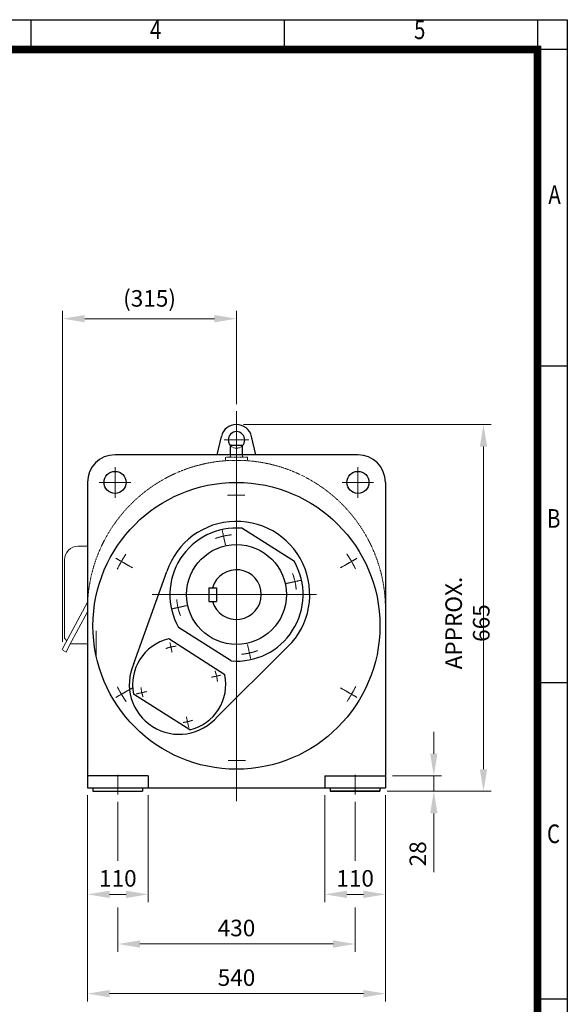
# Model space of a CAD drawing. Units: millimetres. Extents: x 18 to 2421, y 14 to 3565.
# Drawn here: x 1429 to 2421, y 1779 to 3565 of the extents above; entities that cross this region are included whole.
import ezdxf
from ezdxf.enums import TextEntityAlignment as Align

# ---------------------------------------------------------------- set-up
doc = ezdxf.new("R2010")
doc.units = ezdxf.units.MM
doc.linetypes.add('CENTER2', pattern=[1.125, 0.75, -0.125, 0.125, -0.125])
doc.linetypes.add('HIDDEN2', pattern=[0.1875, 0.125, -0.0625])
doc.layers.get('0').update_dxf_attribs({"linetype": 'CONTINUOUS', "lineweight": 30})
doc.layers.get('DEFPOINTS').update_dxf_attribs({"linetype": 'CONTINUOUS'})
for name, color, linetype, lineweight in [('C', 1, 'CENTER2', 9), ('CENTER LINE', 1, 'CENTER2', 9), ('D', 7, 'CONTINUOUS', 9), ('H', 4, 'HIDDEN2', 15), ('O', 3, 'CONTINUOUS', 30), ('OUTLINE', 3, 'CONTINUOUS', 20)]:
    doc.layers.add(name, color=color, linetype=linetype, lineweight=lineweight)
doc.styles.add('ROMANS', font='romans.shx', dxfattribs={"width": 0.7, "height": 3.5, "bigfont": 'whgtxt.shx'})
doc.styles.get("Standard").update_dxf_attribs({"font": 'romans.shx', "width": 0.8, "bigfont": 'whgtxt.shx'})
doc.dimstyles.new('STANDARD$0', dxfattribs={"dimtxt": 3, "dimasz": 4, "dimexe": 1.4, "dimexo": 1.3, "dimgap": 1.4, "dimtad": 1, "dimdec": 4, "dimdsep": 46, "dimtxsty": 'Standard', "dimblk": 'OPEN30', "dimcen": 0, "dimclrd": 256, "dimclre": 256, "dimazin": 2, "dimtfac": 1, "dimtdec": 4, "dimtmove": 0, "dimatfit": 3, "dimldrblk": 'OPEN30', "dimfxl": 0, "dimtolj": 1, "dimtzin": 0, "dimlwd": -1, "dimlwe": -1, "dimarcsym": 0})

# ---------------------------------------------------------------- blocks, each defined once
blk = doc.blocks.new('HS_A4양식_S(297X210MM)')
at = {"color": 0}
for p, q in [((18, 277), (196, 277)), ((18, 277), (196, 277)), ((196, 277), (196, 14))]:
    blk.add_line(p, q, dxfattribs=at)
for p, q in [((124, 277), (124, 273.04)), ((158, 277), (158, 273.04)), ((192, 277), (192, 14)), ((196, 273), (18, 273)), ((192, 230.5), (196, 230.5)), ((192, 188), (196, 188)), ((192, 145.5), (196, 145.5))]:
    blk.add_line(p, q)
at = {"color": 3, "const_width": 1}
blk.add_lwpolyline([(22, 17.93), (192, 17.93), (192, 273), (21.5, 273)], dxfattribs=at)
at = {"style": 'ROMANS', "width": 0.8}
for s, p in [('4', (140.73, 275.32)), ('5', (176.19, 275.32)), ('A', (194.29, 253.18)), ('B', (194.18, 209.69)), ('C', (194.15, 167.34))]:
    blk.add_text(s, height=2.5, dxfattribs=at).set_placement(p, align=Align.MIDDLE)
blk = doc.blocks.new('*D15')
at = {"layer": 'D', "transparency": 16777216}
for p, q in [((1551.5, 2158.5), (1551.5, 1964.6)), ((1661.5, 2158.5), (1661.5, 1964.6)), ((1591.5, 1978.6), (1621.5, 1978.6))]:
    blk.add_line(p, q, dxfattribs=at)
for points in [[(1591.5, 1985.2), (1591.5, 1971.9), (1551.5, 1978.6)], [(1621.5, 1985.2), (1621.5, 1971.9), (1661.5, 1978.6)]]:
    blk.add_solid(points, dxfattribs=at)
at = {"layer": 'DEFPOINTS', "color": 0, "transparency": 16777216}
for p in [(1551.5, 2171.5), (1661.5, 2171.5), (1661.5, 1978.6)]:
    blk.add_point(p, dxfattribs=at)
at = {"layer": 'D', "color": 0, "transparency": 16777216, "insert": (1606.5, 2007.6), "char_height": 30, "attachment_point": 5}
blk.add_mtext('\\A1;110', dxfattribs=at)
blk = doc.blocks.new('_Open30')
at = {"layer": 'O', "color": 0, "lineweight": -2}
for p, q in [((-1, 0.268), (0, 0)), ((0, 0), (-1, -0.268)), ((0, 0), (-1, 0))]:
    blk.add_line(p, q, dxfattribs=at)
blk = doc.blocks.new('*D16')
at = {"layer": 'D', "transparency": 16777216}
for p, q in [((1981.5, 2158.5), (1981.5, 1964.6)), ((2091.5, 2158.5), (2091.5, 1964.6)), ((2021.5, 1978.6), (2051.5, 1978.6))]:
    blk.add_line(p, q, dxfattribs=at)
for points in [[(2021.5, 1985.2), (2021.5, 1971.9), (1981.5, 1978.6)], [(2051.5, 1985.2), (2051.5, 1971.9), (2091.5, 1978.6)]]:
    blk.add_solid(points, dxfattribs=at)
at = {"layer": 'DEFPOINTS', "color": 0, "transparency": 16777216}
for p in [(1981.5, 2171.5), (2091.5, 2171.5), (2091.5, 1978.6)]:
    blk.add_point(p, dxfattribs=at)
at = {"layer": 'D', "color": 0, "transparency": 16777216, "insert": (2036.5, 2007.6), "char_height": 30, "attachment_point": 5}
blk.add_mtext('\\A1;110', dxfattribs=at)
blk = doc.blocks.new('*D17')
at = {"layer": 'D', "transparency": 16777216}
for p, q in [((1551.5, 2158.5), (1551.5, 1784.6)), ((2091.5, 2158.5), (2091.5, 1784.6)), ((1591.5, 1798.6), (2051.5, 1798.6))]:
    blk.add_line(p, q, dxfattribs=at)
for points in [[(1591.5, 1805.2), (1591.5, 1791.9), (1551.5, 1798.6)], [(2051.5, 1805.2), (2051.5, 1791.9), (2091.5, 1798.6)]]:
    blk.add_solid(points, dxfattribs=at)
at = {"layer": 'DEFPOINTS', "color": 0, "transparency": 16777216}
for p in [(1551.5, 2171.5), (2091.5, 2171.5), (2091.5, 1798.6)]:
    blk.add_point(p, dxfattribs=at)
at = {"layer": 'D', "color": 0, "transparency": 16777216, "insert": (1821.5, 1827.6), "char_height": 30, "attachment_point": 5}
blk.add_mtext('\\A1;540', dxfattribs=at)
blk = doc.blocks.new('*D18')
at = {"layer": 'D', "transparency": 16777216}
for p, q in [((2179.1, 2233.5), (2179.1, 2273.5)), ((2104.5, 2193.5), (2193.1, 2193.5)), ((2179.1, 2193.5), (2179.1, 2165.5)), ((2094.5, 2165.5), (2193.1, 2165.5)), ((2179.1, 2125.5), (2179.1, 2018.7))]:
    blk.add_line(p, q, dxfattribs=at)
for points in [[(2172.5, 2233.5), (2185.8, 2233.5), (2179.1, 2193.5)], [(2172.5, 2125.5), (2185.8, 2125.5), (2179.1, 2165.5)]]:
    blk.add_solid(points, dxfattribs=at)
at = {"layer": 'DEFPOINTS', "color": 0, "transparency": 16777216}
for p in [(2091.5, 2193.5), (2179.1, 2193.5), (2081.5, 2165.5)]:
    blk.add_point(p, dxfattribs=at)
at = {"layer": 'D', "color": 0, "transparency": 16777216, "insert": (2150.1, 2052.1), "char_height": 30, "attachment_point": 5, "rotation": 90}
blk.add_mtext('\\A1;28', dxfattribs=at)
blk = doc.blocks.new('*D19')
at = {"layer": 'D', "transparency": 16777216}
for p, q in [((1834.5, 2830.5), (2283.1, 2830.5)), ((2269.1, 2205.5), (2269.1, 2790.5)), ((2094.5, 2165.5), (2283.1, 2165.5))]:
    blk.add_line(p, q, dxfattribs=at)
for points in [[(2262.5, 2790.5), (2275.8, 2790.5), (2269.1, 2830.5)], [(2262.5, 2205.5), (2275.8, 2205.5), (2269.1, 2165.5)]]:
    blk.add_solid(points, dxfattribs=at)
at = {"layer": 'DEFPOINTS', "color": 0, "transparency": 16777216}
for p in [(1821.5, 2830.5), (2269.1, 2830.5), (2081.5, 2165.5)]:
    blk.add_point(p, dxfattribs=at)
at = {"layer": 'D', "color": 0, "transparency": 16777216, "insert": (2240.1, 2470.5), "char_height": 30, "attachment_point": 5, "rotation": 90}
blk.add_mtext('\\A1;APPROX. 665', dxfattribs=at)
blk = doc.blocks.new('*D30')
at = {"layer": 'D', "transparency": 16777216}
for p, q in [((1506.5, 2436.2), (1506.5, 3036.4)), ((1821.5, 2867.5), (1821.5, 3036.4)), ((1546.5, 3022.4), (1781.5, 3022.4))]:
    blk.add_line(p, q, dxfattribs=at)
for points in [[(1546.5, 3029), (1546.5, 3015.7), (1506.5, 3022.4)], [(1781.5, 3029), (1781.5, 3015.7), (1821.5, 3022.4)]]:
    blk.add_solid(points, dxfattribs=at)
at = {"layer": 'DEFPOINTS', "color": 0, "transparency": 16777216}
for p in [(1821.5, 3022.4), (1821.5, 2854.5), (1506.5, 2423.2)]:
    blk.add_point(p, dxfattribs=at)
at = {"layer": 'D', "color": 0, "transparency": 16777216, "insert": (1664, 3059.2), "char_height": 30, "attachment_point": 5}
blk.add_mtext('\\A1;(315)', dxfattribs=at)
blk = doc.blocks.new('*D31')
at = {"layer": 'D', "transparency": 16777216}
for p, q in [((1606.5, 2146.3), (1606.5, 2039.6)), ((2036.5, 2146.3), (2036.5, 2039.6)), ((1606.5, 1954.9), (1606.5, 1874.6)), ((2036.5, 1954.9), (2036.5, 1874.6)), ((1646.5, 1888.6), (1996.5, 1888.6))]:
    blk.add_line(p, q, dxfattribs=at)
for points in [[(1646.5, 1895.2), (1646.5, 1881.9), (1606.5, 1888.6)], [(1996.5, 1895.2), (1996.5, 1881.9), (2036.5, 1888.6)]]:
    blk.add_solid(points, dxfattribs=at)
at = {"layer": 'DEFPOINTS', "color": 0, "transparency": 16777216}
for p in [(1606.5, 2159.3), (2036.5, 2159.3), (2036.5, 1888.6)]:
    blk.add_point(p, dxfattribs=at)
at = {"layer": 'D', "color": 0, "transparency": 16777216, "insert": (1821.5, 1917.6), "char_height": 30, "attachment_point": 5}
blk.add_mtext('\\A1;430', dxfattribs=at)

msp = doc.modelspace()

# ---------------------------------------------------------------- linework, layer by layer
at = {"layer": 'C'}
for p, q in [((1821.46664, 2854.54061), (1821.46664, 2147.54062)), ((1799.2371, 2802.54061), (1843.80442, 2802.54061)), ((1601.46664, 2753.23408), (1601.46664, 2697.70779)), ((2041.46664, 2753.23408), (2041.46664, 2697.70779)), ((1630.12383, 2725.54061), (1572.92401, 2725.54061)), ((2012.80944, 2725.54061), (2070.00927, 2725.54061)), ((1795.70792, 2638.3686), (1801.44621, 2612.48486)), ((1603.08571, 2587.916), (1632.83395, 2570.74085)), ((2039.84756, 2587.916), (2010.09932, 2570.74085)), ((1937.65669, 2547.93726), (1911.77296, 2542.19897)), ((1668.72018, 2522.17855), (1966.22526, 2522.17855)), ((1705.27658, 2496.41983), (1731.16032, 2502.15812)), ((1704.75266, 2417.77645), (1700.85347, 2435.36782)), ((1847.22535, 2405.98849), (1841.48707, 2431.87223)), ((1776.16576, 2372.27931), (1793.75697, 2376.17919)), ((1603.08571, 2335.75143), (1632.83395, 2352.92659)), ((1639.44694, 2341.96948), (1659.02629, 2346.31012)), ((2039.84756, 2335.75143), (2010.09932, 2352.92659)), ((1735.0571, 2281.05644), (1730.71724, 2300.63596)), ((1821.46664, 2209.66914), (1821.46664, 2244.01945)), ((1606.46664, 2195.34395), (1606.46664, 2159.34395)), ((2036.46664, 2195.34395), (2036.46664, 2159.34395))]:
    msp.add_line(p, q, dxfattribs=at)
for centre, radius, start, end in [((1821.46664, 2461.83372), 240.77586, 86.37350607, 93.83198712), ((1821.46664, 2522.17855), 108.62069, 94.81403194, 110.65036001), ((1821.46664, 2461.83372), 240.77586, 146.37350607, 153.83198712), ((1821.46664, 2461.83372), 240.77586, 26.37350607, 33.83198712), ((1821.46664, 2522.17855), 108.62069, 4.81403194, 20.65036001), ((1821.46664, 2522.17855), 108.62069, 184.81403194, 200.65036001), ((1717.70974, 2359.31993), 69.39655, 94.52746309, 110.69291331), ((1821.46664, 2522.17855), 108.62069, 274.81403194, 290.65036001), ((1717.70974, 2359.31993), 69.39655, 4.30482819, 20.4702784), ((1821.46664, 2461.83372), 240.77586, 206.37350607, 213.83198712), ((1717.70974, 2359.31993), 69.39655, 184.63021696, 199.0474906), ((1821.46664, 2461.83372), 240.77586, 326.37350607, 333.83198712), ((1717.70974, 2359.31993), 69.39655, 275.95025089, 290.36752453), ((1821.46664, 2461.83372), 240.77586, 266.37350607, 273.83198712)]:
    msp.add_arc(centre, radius, start, end, dxfattribs=at)
at = {"layer": 'CENTER LINE'}
msp.add_line((1567.4641, 2456.37607), (1567.4641, 2409.83287), dxfattribs=at)
at = {"layer": 'H'}
for p, q in [((1801.46664, 2771.54036), (1841.46664, 2771.54036)), ((1801.46664, 2771.54036), (1801.46664, 2764.79885)), ((1810.46664, 2773.54036), (1810.46664, 2775.54036)), ((1832.46664, 2773.54036), (1832.46664, 2775.54036)), ((1841.46664, 2771.54036), (1841.46664, 2764.79885))]:
    msp.add_line(p, q, dxfattribs=at)
for centre, radius, start, end in [((1821.46664, 2802.54036), 15, 224.89370901, 315.10629099), ((1808.46664, 2773.54036), 2, 270, 0), ((1834.46664, 2773.54036), 2, 180, 270), ((1821.46664, 2495.54062), 270, 0, 180)]:
    msp.add_arc(centre, radius, start, end, dxfattribs=at)
at = {"layer": 'O'}
for p, q in [((1786.5424, 2775.54061), (1794.17608, 2808.80365)), ((1856.39088, 2775.54061), (1848.75719, 2808.80365)), ((1810.46664, 2775.25538), (1810.46664, 2790.78928)), ((1812.46664, 2792.78928), (1830.46664, 2792.78928)), ((1832.46664, 2775.54036), (1832.46664, 2790.78928)), ((2041.46664, 2775.54061), (1601.46664, 2775.54061)), ((1551.46664, 2725.54061), (1551.46664, 2171.54062)), ((2091.46664, 2725.54061), (2091.46664, 2171.54062)), ((1926.3833, 2581.83159), (1831.1957, 2642.47542)), ((1635.46713, 2397.12897), (1695.42698, 2563.87813)), ((1771.46664, 2534.67855), (1771.46664, 2509.67855)), ((1771.46664, 2534.67855), (1785.46664, 2534.67855)), ((1785.46664, 2534.67855), (1785.46664, 2509.67855)), ((1771.46664, 2509.67855), (1785.46664, 2509.67855)), ((1811.73757, 2401.88167), (1716.54997, 2462.5255)), ((1800.35436, 2376.84716), (1698.67093, 2441.62946)), ((1907.07849, 2420.71199), (1787.10834, 2301.2062)), ((1736.74855, 2277.01039), (1635.06512, 2341.79269)), ((1661.46664, 2193.54062), (1551.46664, 2193.54062)), ((1661.46664, 2193.54062), (1661.46664, 2171.54062)), ((1981.46664, 2193.54062), (2091.46664, 2193.54062)), ((1981.46664, 2193.54062), (1981.46664, 2171.54062)), ((1551.46664, 2171.54062), (2091.46664, 2171.54062)), ((1561.46664, 2171.54062), (1561.46664, 2165.54062)), ((1561.46664, 2165.54062), (1651.46664, 2165.54062)), ((1561.46664, 2165.54062), (1651.46664, 2165.54062)), ((1651.46664, 2171.54062), (1651.46664, 2165.54062)), ((1991.46664, 2171.54062), (1991.46664, 2165.54062)), ((1991.46664, 2165.54062), (2081.46664, 2165.54062)), ((2081.46664, 2165.54062), (1991.46664, 2165.54062)), ((2081.46664, 2171.54062), (2081.46664, 2165.54062))]:
    msp.add_line(p, q, dxfattribs=at)
for centre, radius in [((1601.46664, 2725.54061), 20), ((2041.46664, 2725.54061), 20), ((1821.46664, 2465.54062), 260), ((1821.46664, 2522.17855), 90.51724)]:
    msp.add_circle(centre, radius, dxfattribs=at)
for centre, radius, start, end in [((1821.46664, 2802.54061), 28, 12.9252541, 167.0747459), ((1821.46664, 2802.54061), 15, 315.10570626, 224.89429248), ((1812.46664, 2790.78928), 2, 90, 180), ((1830.46664, 2790.78928), 2, 0, 90), ((1601.46664, 2725.54061), 50, 90, 180), ((2041.46664, 2725.54061), 50, 0, 90), ((1821.46664, 2522.17855), 132.75862, 310.15581917, 161.69346512), ((1821.46664, 2522.17855), 120.68966, 85.37624107, 209.62150042), ((1821.46664, 2522.17855), 120.68966, 265.37624107, 29.62150042), ((1821.46664, 2522.17855), 45, 196.12762021, 163.87237979), ((1717.70974, 2359.31993), 84.48276, 103.02389422, 191.97384727), ((1717.70974, 2359.31993), 90.51724, 155.31054233, 320.05751411), ((1717.70974, 2359.31993), 84.48276, 283.02389422, 11.97384727)]:
    msp.add_arc(centre, radius, start, end, dxfattribs=at)
at = {"layer": 'OUTLINE'}
for p, q in [((1551.46664, 2609.71868), (1533.872, 2609.71726)), ((1509.73016, 2585.05618), (1509.73016, 2444.17067)), ((1551.46664, 2508.54451), (1511.50352, 2433.89756)), ((1551.46664, 2491.12739), (1518.82958, 2430.16475)), ((1511.50352, 2433.89756), (1506.83751, 2424.73999)), ((1518.82958, 2430.16475), (1512.60822, 2417.95466)), ((1520.40339, 2433.10447), (1551.46664, 2433.10447)), ((1508.33469, 2420.13213), (1512.60822, 2417.95466))]:
    msp.add_line(p, q, dxfattribs=at)
for centre, radius, start, end in [((1534.39683, 2585.05618), 24.66667, 90, 180.00001985), ((1512.4709, 2444.17067), 2.74074, 180, 240.41389298), ((1509.08793, 2438.2122), 4.11111, 333, 60.41391838), ((1509.89003, 2423.18465), 3.42593, 153, 243)]:
    msp.add_arc(centre, radius, start, end, dxfattribs=at)

# ---------------------------------------------------------------- block references
at = {"lineweight": 0, "xscale": 13.5, "yscale": 13.5, "zscale": 13.5}
msp.add_blockref('HS_A4양식_S(297X210MM)', (-225, -175), dxfattribs=at)

# ---------------------------------------------------------------- dimensions: what is measured, and where the dimension line sits
at = {"layer": 'D'}
dim = msp.add_linear_dim(base=(1821.46664, 3022.35581), p1=(1506.4641, 2423.18465), p2=(1821.46664, 2854.54061), text='(315)', dimstyle='STANDARD$0', override={"dimscale": 10, "dimsah": 1}, dxfattribs=at)
dim.commit()
dim.dimension.update_dxf_attribs({"geometry": '*D30', "text_midpoint": (1663.96537, 3059.21295)})
dim = msp.add_linear_dim(base=(2269.12591, 2830.54061), p1=(2081.46664, 2165.54062), p2=(1821.46664, 2830.54061), angle=90, text='APPROX. <>', dimstyle='STANDARD$0', override={"dimscale": 10, "dimsah": 1, "dimtmove": 0}, dxfattribs=at)
dim.commit()
dim.dimension.update_dxf_attribs({"geometry": '*D19', "text_midpoint": (2269.12591, 2470.54062), "dimtype": 160})
dim = msp.add_linear_dim(base=(2179.12591, 2193.54062), p1=(2081.46664, 2165.54062), p2=(2091.46664, 2193.54062), angle=90, dimstyle='STANDARD$0', override={"dimscale": 10, "dimsah": 1, "dimtmove": 0}, dxfattribs=at)
dim.commit()
dim.dimension.update_dxf_attribs({"geometry": '*D18', "text_midpoint": (2179.12591, 2052.11205), "dimtype": 160})
for base, p1, p2, override, picture, middle in [((1661.46664, 1978.57394), (1551.46664, 2171.54062), (1661.46664, 2171.54062), {"dimscale": 10, "dimsah": 1}, '*D15', (1606.46664, 2007.57394)), ((2091.46664, 1978.57394), (1981.46664, 2171.54062), (2091.46664, 2171.54062), {"dimscale": 10, "dimsah": 1}, '*D16', (2036.46664, 2007.57394)), ((2036.46664, 1888.57394), (1606.46664, 2159.34395), (2036.46664, 2159.34395), {"dimscale": 10, "dimsah": 1, "dimtmove": 0}, '*D31', (1821.46664, 1917.57394))]:
    dim = msp.add_linear_dim(base=base, p1=p1, p2=p2, dimstyle='STANDARD$0', override=override, dxfattribs=at)
    dim.commit()
    dim.dimension.update_dxf_attribs({"geometry": picture, "text_midpoint": middle})
dim = msp.add_linear_dim(base=(2091.46664, 1798.57394), p1=(1551.46664, 2171.54062), p2=(2091.46664, 2171.54062), dimstyle='STANDARD$0', override={"dimscale": 10, "dimsah": 1, "dimtmove": 0}, dxfattribs=at)
dim.commit()
dim.dimension.update_dxf_attribs({"geometry": '*D17', "text_midpoint": (1821.46664, 1798.57394), "dimtype": 160})

doc.saveas('drawing.dxf')
